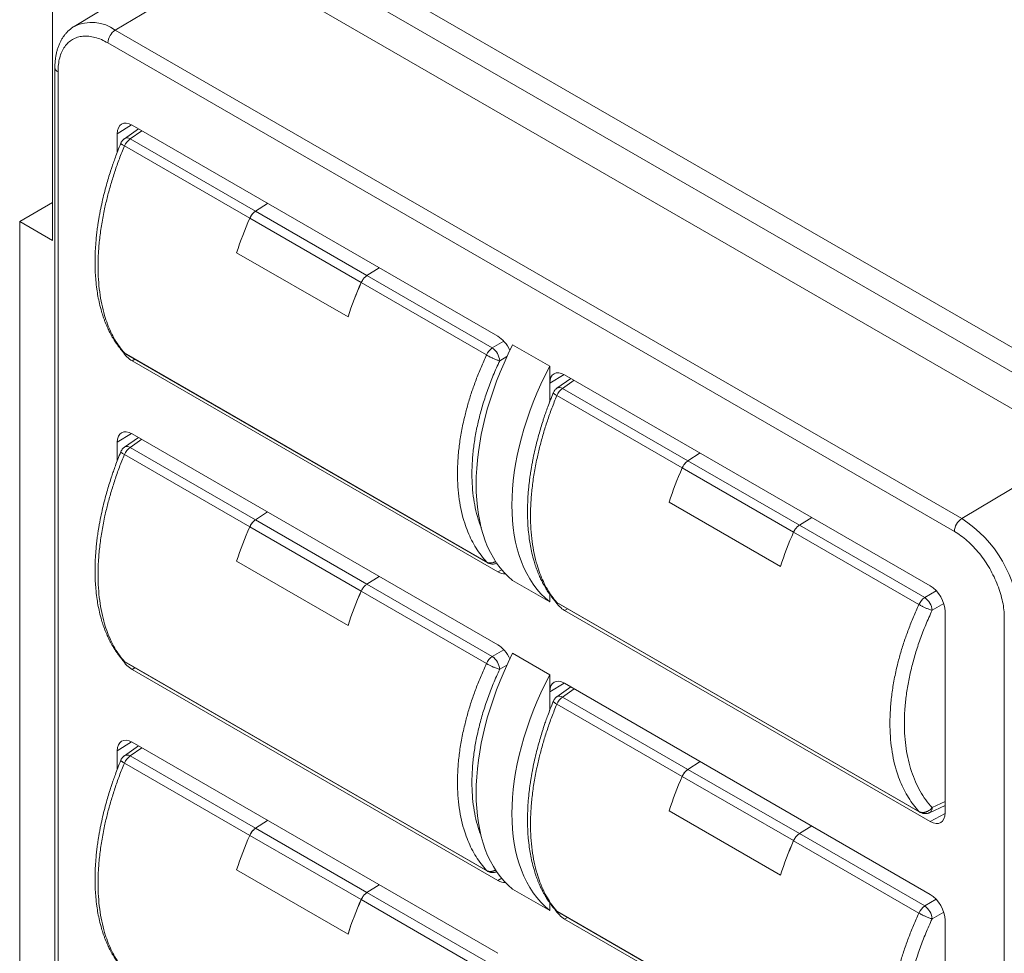
# Model space of a CAD drawing. Units: inches. Extents: x 0 to 22.7, y 0 to 14.7.
# Drawn here: x 18.4 to 19.4, y 10.1 to 11 of the extents above; entities that cross this region are included whole.
import ezdxf

# ---------------------------------------------------------------- set-up
doc = ezdxf.new("R2010")
doc.units = ezdxf.units.IN
doc.header["$MEASUREMENT"] = 0
doc.layers.add('PART', color=7, linetype='Continuous')

msp = doc.modelspace()

# ---------------------------------------------------------------- linework, layer by layer
at = {"layer": 'PART', "color": 7, "linetype": 'Continuous', "lineweight": 15}
for p, q in [((18.44918, 11.25667), (18.44918, 10.80758)), ((19.44726, 10.6568), (18.64116, 11.12216)), ((18.62136, 11.11033), (19.42746, 10.64498)), ((18.58087, 11.07889), (18.46972, 11.01152)), ((18.5088, 11.00797), (18.62136, 11.07522)), ((19.42746, 10.60986), (18.62136, 11.07522)), ((18.4698, 11.01156), (18.46972, 11.01152)), ((19.3149, 10.54262), (18.5088, 11.00797)), ((19.30796, 10.53044), (18.50186, 10.9958)), ((18.45139, 10.97243), (18.45139, 8.96374)), ((18.45432, 10.96835), (18.45432, 8.95966)), ((18.52483, 10.91743), (18.87309, 10.71639)), ((18.51069, 10.89147), (18.51069, 10.90927)), ((18.53092, 10.91392), (18.51763, 10.90454)), ((18.63696, 10.82868), (18.51755, 10.89761)), ((18.6424, 10.8354), (18.52302, 10.90431)), ((18.41783, 10.82567), (18.44918, 10.84376)), ((18.65395, 10.8429), (18.6424, 10.83541)), ((18.6424, 10.83541), (18.74853, 10.77415)), ((18.41783, 10.82567), (18.41783, 9.46613)), ((18.44918, 10.80758), (18.41783, 10.82567)), ((18.63696, 10.82869), (18.74303, 10.76746)), ((18.62444, 10.79593), (18.7305, 10.7347)), ((18.74852, 10.77413), (18.76028, 10.78152)), ((18.86789, 10.70522), (18.74852, 10.77413)), ((18.74853, 10.77415), (18.76027, 10.78152)), ((18.86243, 10.69851), (18.74302, 10.76745)), ((18.92258, 10.68782), (18.88723, 10.70823)), ((18.51588, 10.70181), (18.51618, 10.70149)), ((18.51755, 10.7004), (18.86243, 10.50131)), ((18.51839, 10.69972), (18.86327, 10.50063)), ((18.87309, 10.49184), (18.52483, 10.69289)), ((18.92258, 10.68782), (18.92258, 10.67149)), ((18.92258, 10.65391), (18.92258, 10.67149)), ((18.94274, 10.67618), (18.92945, 10.66681)), ((18.93672, 10.67966), (19.28498, 10.47861)), ((19.05422, 10.59766), (18.93484, 10.66657)), ((19.04878, 10.59094), (18.92937, 10.65987)), ((18.51069, 10.59754), (18.51069, 10.61531)), ((18.5309, 10.61998), (18.51763, 10.61062)), ((18.52483, 10.62348), (18.87309, 10.42244)), ((18.6424, 10.54148), (18.52302, 10.61039)), ((19.06577, 10.60516), (19.05422, 10.59767)), ((19.3149, 10.54262), (19.42746, 10.60986)), ((18.63696, 10.53475), (18.51755, 10.60368)), ((19.05422, 10.59767), (19.16035, 10.53641)), ((19.04878, 10.59095), (19.15485, 10.52972)), ((19.03626, 10.55819), (19.14232, 10.49696)), ((18.65392, 10.54896), (18.6424, 10.54149)), ((18.6424, 10.54149), (18.74853, 10.48023)), ((19.16034, 10.5364), (19.1721, 10.54378)), ((19.16035, 10.53641), (19.17209, 10.54378)), ((18.63696, 10.53477), (18.74303, 10.47354)), ((19.27972, 10.46748), (19.16034, 10.5364)), ((19.27425, 10.46078), (19.15484, 10.52971)), ((18.62444, 10.50201), (18.7305, 10.44078)), ((18.74852, 10.48021), (18.76025, 10.48758)), ((18.74853, 10.48023), (18.76024, 10.48758)), ((18.88723, 10.48368), (18.92258, 10.46327)), ((18.86789, 10.4113), (18.74852, 10.48021)), ((18.86243, 10.40459), (18.74302, 10.47352)), ((18.92258, 10.47053), (18.92258, 10.46327)), ((18.92937, 10.46267), (19.27425, 10.26357)), ((18.93021, 10.46198), (19.27509, 10.26289)), ((19.28498, 10.25406), (18.93672, 10.45511)), ((19.29912, 10.45412), (19.29912, 10.26223)), ((19.35549, 8.43942), (19.35549, 10.44811)), ((18.92258, 10.39386), (18.88723, 10.41427)), ((18.51588, 10.40789), (18.51618, 10.40757)), ((18.51755, 10.40648), (18.86243, 10.20739)), ((18.51839, 10.4058), (18.86327, 10.20671)), ((18.87309, 10.19789), (18.52483, 10.39893)), ((18.92258, 10.39386), (18.92258, 10.37754)), ((18.94272, 10.38224), (18.92945, 10.37288)), ((18.93672, 10.3857), (19.28498, 10.18466)), ((18.92258, 10.35999), (18.92258, 10.37754)), ((19.05422, 10.30374), (18.93484, 10.37265)), ((19.04878, 10.29701), (18.92937, 10.36595)), ((18.53087, 10.32604), (18.51763, 10.3167)), ((18.52483, 10.32953), (18.87309, 10.12848)), ((18.51069, 10.30362), (18.51069, 10.32136)), ((18.6424, 10.24755), (18.52302, 10.31647)), ((18.63696, 10.24083), (18.51755, 10.30976)), ((19.06574, 10.31122), (19.05422, 10.30375)), ((19.04878, 10.29703), (19.15485, 10.2358)), ((19.05422, 10.30375), (19.16035, 10.24249)), ((19.28428, 10.26247), (19.29912, 10.26933)), ((19.03626, 10.26427), (19.14232, 10.20304)), ((18.6539, 10.25502), (18.6424, 10.24757)), ((19.16034, 10.24247), (19.17207, 10.24984)), ((19.16035, 10.24249), (19.17206, 10.24984)), ((18.63696, 10.24085), (18.74303, 10.17962)), ((18.6424, 10.24757), (18.74853, 10.1863)), ((19.27972, 10.17356), (19.16034, 10.24247)), ((19.27425, 10.16685), (19.15484, 10.23578)), ((18.62444, 10.20808), (18.7305, 10.14685)), ((18.74852, 10.18629), (18.76023, 10.19364)), ((18.74853, 10.1863), (18.76022, 10.19364)), ((18.86789, 10.11737), (18.74852, 10.18629)), ((18.88723, 10.18973), (18.92258, 10.16932)), ((18.86243, 10.11067), (18.74302, 10.1796)), ((18.92258, 10.17661), (18.92258, 10.16932)), ((18.92937, 10.16874), (19.27425, 9.96965)), ((18.93021, 10.16806), (19.27509, 9.96897)), ((19.28498, 9.96011), (18.93672, 10.16115)), ((19.29912, 10.16017), (19.29912, 9.96828))]:
    msp.add_line(p, q, dxfattribs=at)
at = {"layer": 'PART', "color": 8, "linetype": 'Continuous', "lineweight": 15}
for p, q in [((18.51069, 10.90927), (18.52434, 10.91771)), ((18.53407, 10.9121), (18.52302, 10.90431)), ((18.86789, 10.70522), (18.87891, 10.71158)), ((18.52483, 10.69289), (18.52753, 10.69444)), ((18.88182, 10.69695), (18.87495, 10.69299)), ((18.93623, 10.67993), (18.92258, 10.67149)), ((18.94589, 10.67436), (18.93484, 10.66657)), ((18.51069, 10.61531), (18.52434, 10.62375)), ((18.53405, 10.61816), (18.52302, 10.61039)), ((18.87687, 10.49387), (18.87309, 10.49184)), ((19.27972, 10.46748), (19.29075, 10.47385)), ((18.93672, 10.45511), (18.93942, 10.45666)), ((19.29784, 10.46164), (19.28677, 10.45525)), ((18.86789, 10.4113), (18.87889, 10.41765)), ((18.52483, 10.39893), (18.52756, 10.4005)), ((18.88184, 10.40304), (18.87495, 10.39906)), ((18.93623, 10.38598), (18.92258, 10.37754)), ((18.94587, 10.38042), (18.93484, 10.37265)), ((18.51069, 10.32136), (18.52434, 10.3298)), ((18.53402, 10.32422), (18.52302, 10.31647)), ((19.28677, 10.26726), (19.29912, 10.27297)), ((19.29911, 10.26166), (19.28498, 10.25406)), ((18.87687, 10.19992), (18.87309, 10.19789)), ((19.27972, 10.17356), (19.29074, 10.17992)), ((19.29783, 10.16771), (19.28677, 10.16132)), ((18.93672, 10.16115), (18.93945, 10.16273))]:
    msp.add_line(p, q, dxfattribs=at)
at = {"layer": 'PART', "color": 8, "linetype": 'Continuous', "lineweight": 15, "flags": 128}
for points in [[(18.51755, 10.7004), (18.51805, 10.69995), (18.51839, 10.69972)], [(18.86327, 10.50063), (18.86292, 10.50086), (18.86243, 10.50131)], [(18.92937, 10.46267), (18.92987, 10.46221), (18.93021, 10.46198)], [(18.51755, 10.40648), (18.51805, 10.40603), (18.51839, 10.4058)], [(19.27509, 10.26289), (19.27474, 10.26312), (19.27425, 10.26357)], [(18.86327, 10.20671), (18.86292, 10.20693), (18.86243, 10.20739)], [(18.92937, 10.16874), (18.92987, 10.16829), (18.93021, 10.16806)]]:
    msp.add_lwpolyline(points, dxfattribs=at)
at = {"layer": 'PART', "color": 8, "linetype": 'Continuous', "lineweight": 15}
for centre, radius, start, end in [((18.48632, 10.97734), 0.038, 53.72154, 115.7624), ((18.45619, 10.97278), 0.00481, 184.29691, 247.17312), ((18.52014, 10.9002), 0.00502, 55.03456, 119.96353), ((18.93196, 10.66246), 0.00502, 55.03385, 119.96442), ((18.52014, 10.60627), 0.00502, 55.03456, 119.96353), ((18.93196, 10.36853), 0.00502, 55.03385, 119.96442), ((18.52014, 10.31235), 0.00502, 55.0349, 119.96383), ((19.28162, 10.2669), 0.00517, 300.99892, 3.93872)]:
    msp.add_arc(centre, radius, start, end, dxfattribs=at)
at = {"layer": 'PART', "color": 7, "linetype": 'Continuous', "lineweight": 15}
for centre, radius, start, end in [((18.51725, 10.99508), 0.01541, 123.22899, 177.34825), ((18.53177, 10.89159), 0.01544, 124.52463, 157.07416), ((18.95183, 10.68955), 0.34424, 156.15839, 161.99904), ((18.95183, 10.68955), 0.34424, 156.16132, 161.99905), ((19.05789, 10.62832), 0.34424, 156.15839, 161.99904), ((19.05789, 10.62832), 0.34424, 156.16132, 161.99905), ((18.87664, 10.6925), 0.01544, 124.52463, 157.07416), ((18.85804, 10.69138), 0.01699, 5.44593, 54.55414), ((18.94359, 10.65386), 0.01544, 124.52463, 157.07416), ((18.53177, 10.59767), 0.01544, 124.52425, 157.07454), ((19.36365, 10.45181), 0.34424, 156.15839, 161.99904), ((19.36365, 10.45181), 0.34424, 156.16132, 161.99905), ((19.32335, 10.52973), 0.01541, 123.22899, 177.34825), ((19.25096, 10.44265), 0.11867, 2.6054, 57.39463), ((18.95182, 10.39563), 0.34423, 156.15833, 161.9991), ((18.95182, 10.39563), 0.34423, 156.16126, 161.99911), ((19.46971, 10.39058), 0.34424, 156.15839, 161.99904), ((19.46971, 10.39058), 0.34424, 156.16132, 161.99905), ((19.05789, 10.3344), 0.34423, 156.15833, 161.9991), ((19.05788, 10.3344), 0.34423, 156.16126, 161.99911), ((19.28846, 10.45476), 0.01544, 124.52463, 157.07416), ((19.26986, 10.45364), 0.01699, 5.44607, 54.55405), ((18.87664, 10.39858), 0.01544, 124.52425, 157.07454), ((18.85804, 10.39745), 0.01699, 5.44593, 54.55414), ((18.94359, 10.35993), 0.01544, 124.52425, 157.07454), ((18.53177, 10.30375), 0.01544, 124.52458, 157.07446), ((19.36364, 10.15789), 0.34423, 156.15833, 161.9991), ((19.36364, 10.15789), 0.34423, 156.16126, 161.99911), ((18.95182, 10.1017), 0.34423, 156.15836, 161.9991), ((18.95182, 10.10171), 0.34423, 156.16124, 161.99913), ((19.46971, 10.09666), 0.34423, 156.15833, 161.9991), ((19.4697, 10.09666), 0.34423, 156.16126, 161.99911), ((19.05789, 10.04047), 0.34423, 156.15836, 161.9991), ((19.05788, 10.04048), 0.34423, 156.16124, 161.99913), ((19.28846, 10.16084), 0.01544, 124.52425, 157.07454), ((19.26986, 10.15971), 0.01699, 5.44607, 54.55405)]:
    msp.add_arc(centre, radius, start, end, dxfattribs=at)
for centre, major_axis, ratio, start_param, end_param in [((18.52484, 10.9011), (-0.01, 0.01733), 0.577206, 5.498021, 7.068512), ((19.00121, 10.66409), (0.10426, 0.18697), 0.567218, 1.650144, 3.045228), ((18.87308, 10.70006), (-0.01, 0.01732), 0.577557, 4.545715, 5.497716), ((18.52484, 10.70922), (-0.01, 0.01732), 0.577557, 1.64181, 2.356124), ((19.04062, 10.64135), (0.10987, 0.18373), 0.587369, 1.667608, 3.062692), ((18.93673, 10.66332), (-0.01, 0.01733), 0.577206, 5.498021, 7.068512), ((18.52484, 10.60714), (-0.01, 0.01733), 0.577206, 5.498021, 7.068512), ((18.87308, 10.50818), (-0.01, 0.01733), 0.577206, 2.356428, 2.897064), ((19.28497, 10.46228), (-0.01, 0.01732), 0.577557, 3.927224, 5.497716), ((18.93673, 10.47144), (-0.01, 0.01732), 0.577557, 1.647693, 2.356124), ((18.87308, 10.40611), (-0.01, 0.01732), 0.577557, 4.545715, 5.497716), ((18.52484, 10.41526), (-0.01, 0.01732), 0.577557, 1.641166, 2.356124), ((19.00121, 10.37014), (0.10426, 0.18697), 0.567218, 1.650144, 3.045228), ((19.04062, 10.34739), (0.10987, 0.18373), 0.587369, 1.667608, 3.062692), ((18.93673, 10.36937), (-0.01, 0.01733), 0.577206, 5.498021, 7.068512), ((18.52484, 10.31319), (-0.01, 0.01733), 0.577206, 5.498021, 7.068512), ((19.28497, 10.2704), (-0.01, 0.01733), 0.577206, 2.356428, 3.92692), ((18.87308, 10.21422), (-0.01, 0.01733), 0.577206, 2.356428, 2.897064), ((19.28497, 10.16833), (-0.01, 0.01732), 0.577557, 3.927224, 5.497716), ((18.93673, 10.17748), (-0.01, 0.01732), 0.577557, 1.639284, 2.356124)]:
    msp.add_ellipse(centre, major_axis=major_axis, ratio=ratio, start_param=start_param, end_param=end_param, dxfattribs=at)
for points, knots in [([(18.46983, 11.01156), (18.4697, 11.01149), (18.4687, 11.01094), (18.46695, 11.00967), (18.46458, 11.00773), (18.46237, 11.00551), (18.46031, 11.00303), (18.45849, 11.00039), (18.4569, 10.99762), (18.45555, 10.99477), (18.45437, 10.99174), (18.45339, 10.98856), (18.4526, 10.98524), (18.452, 10.98179), (18.4516, 10.97823), (18.4514, 10.9751), (18.45141, 10.97313), (18.45142, 10.97242)], [0, 0, 0, 0, 0.009808, 0.080648, 0.152489, 0.225631, 0.300374, 0.376984, 0.447253, 0.51842, 0.590411, 0.663104, 0.736345, 0.809965, 0.883814, 0.957752, 1, 1, 1, 1]), ([(18.50186, 10.9958), (18.49977, 10.99691), (18.49562, 10.99912), (18.4895, 11.0012), (18.48361, 11.00229), (18.47802, 11.00235), (18.47284, 11.00134), (18.46815, 10.99929), (18.46403, 10.99626), (18.46056, 10.99227), (18.45782, 10.9874), (18.45582, 10.98175), (18.45456, 10.97542), (18.4544, 10.97072), (18.45432, 10.96835)], [0, 0, 0, 0, 0.083911, 0.166748, 0.24993, 0.333395, 0.416266, 0.499997, 0.583553, 0.666424, 0.750064, 0.833159, 0.915995, 1, 1, 1, 1]), ([(18.51414, 10.90018), (18.51318, 10.8978), (18.51137, 10.89335), (18.50903, 10.8871), (18.50712, 10.88178), (18.50561, 10.87737), (18.50404, 10.87257), (18.50231, 10.86702), (18.50025, 10.85995), (18.49824, 10.85238), (18.4963, 10.84424), (18.49486, 10.8374), (18.49381, 10.83187), (18.49313, 10.82795), (18.49258, 10.82448), (18.49213, 10.82149), (18.49173, 10.81857), (18.49132, 10.81531), (18.4909, 10.81159), (18.49038, 10.80623), (18.48991, 10.7996), (18.48961, 10.79186), (18.48958, 10.78427), (18.48981, 10.77689), (18.49035, 10.76914), (18.49119, 10.76171), (18.49236, 10.7543), (18.49383, 10.74716), (18.49531, 10.74151), (18.49659, 10.73732), (18.49747, 10.73464), (18.49846, 10.73183), (18.49954, 10.72904), (18.50061, 10.72645), (18.50162, 10.72418), (18.50264, 10.72201), (18.50374, 10.7198), (18.50501, 10.71742), (18.50636, 10.71504), (18.50773, 10.71277), (18.509, 10.71081), (18.51029, 10.70891), (18.51177, 10.70685), (18.51366, 10.70438), (18.51511, 10.70268), (18.51589, 10.70176)], [0, 0, 0, 0, 0.030754, 0.057524, 0.08031, 0.099113, 0.114076, 0.141835, 0.170395, 0.204887, 0.239438, 0.27577, 0.294043, 0.312035, 0.327394, 0.339992, 0.351863, 0.366394, 0.383639, 0.402061, 0.439197, 0.474804, 0.51041, 0.547386, 0.582287, 0.625758, 0.661095, 0.699323, 0.74198, 0.756739, 0.772327, 0.789355, 0.807315, 0.823652, 0.838012, 0.850862, 0.865961, 0.881787, 0.899244, 0.91545, 0.930119, 0.942214, 0.957864, 0.977125, 1, 1, 1, 1]), ([(18.51755, 10.89761), (18.51593, 10.89357), (18.51269, 10.88551), (18.50843, 10.8734), (18.50464, 10.86138), (18.50137, 10.84948), (18.49838, 10.83679), (18.49583, 10.82339), (18.49389, 10.80943), (18.49274, 10.79593), (18.49236, 10.78293), (18.49274, 10.77042), (18.49389, 10.7584), (18.49583, 10.74691), (18.49838, 10.73677), (18.50137, 10.72789), (18.50464, 10.72016), (18.50843, 10.71297), (18.51269, 10.7063), (18.51593, 10.70237), (18.51755, 10.7004)], [0, 0, 0, 0, 0.051485, 0.10264, 0.153464, 0.203959, 0.254124, 0.316362, 0.378087, 0.439299, 0.5, 0.560694, 0.621902, 0.683625, 0.745862, 0.796028, 0.846524, 0.897351, 0.94851, 1, 1, 1, 1]), ([(18.51765, 10.90453), (18.51755, 10.90447), (18.51697, 10.90411), (18.51606, 10.90323), (18.51503, 10.90192), (18.51441, 10.90088), (18.5142, 10.90028), (18.51417, 10.90018)], [0, 0, 0, 0, 0.063, 0.361242, 0.665987, 0.943257, 1, 1, 1, 1]), ([(18.63696, 10.82869), (18.63748, 10.82969), (18.6385, 10.8317), (18.64049, 10.83401), (18.64184, 10.835), (18.6424, 10.83541)], [0, 0, 0, 0, 0.366866, 0.733731, 1, 1, 1, 1]), ([(18.6424, 10.8354), (18.64161, 10.8348), (18.64005, 10.8336), (18.63817, 10.83113), (18.63731, 10.8294), (18.63696, 10.82868)], [0, 0, 0, 0, 0.366851, 0.733697, 1, 1, 1, 1]), ([(18.74852, 10.77413), (18.74773, 10.77354), (18.74614, 10.77236), (18.74424, 10.7699), (18.74338, 10.76817), (18.74302, 10.76745)], [0, 0, 0, 0, 0.366852, 0.733697, 1, 1, 1, 1]), ([(18.74853, 10.77415), (18.74773, 10.77356), (18.74614, 10.77238), (18.74424, 10.76992), (18.74339, 10.76819), (18.74303, 10.76746)], [0, 0, 0, 0, 0.366883, 0.733769, 1, 1, 1, 1]), ([(18.51638, 10.70127), (18.51647, 10.70118), (18.5169, 10.70072), (18.51758, 10.70019), (18.51822, 10.69985), (18.51841, 10.69974)], [0, 0, 0, 0, 0.145745, 0.744173, 1, 1, 1, 1]), ([(18.86243, 10.50131), (18.86063, 10.50338), (18.85705, 10.5075), (18.85235, 10.51443), (18.84816, 10.52185), (18.84455, 10.52978), (18.84125, 10.53884), (18.83843, 10.54913), (18.83628, 10.56074), (18.83501, 10.57284), (18.83458, 10.58537), (18.83501, 10.59835), (18.83628, 10.61177), (18.83843, 10.62562), (18.84125, 10.63886), (18.84455, 10.65137), (18.84816, 10.66307), (18.85235, 10.67486), (18.85705, 10.68671), (18.86063, 10.69457), (18.86243, 10.69851)], [0, 0, 0, 0, 0.051489, 0.1026465, 0.153473, 0.2039688, 0.2541341, 0.3163717, 0.3780947, 0.4393039, 0.5, 0.560699, 0.6219102, 0.6836345, 0.7458725, 0.7960376, 0.8465326, 0.8973577, 0.9485134, 1, 1, 1, 1]), ([(18.85747, 10.53377), (18.85671, 10.53568), (18.85465, 10.54083), (18.85218, 10.55001), (18.85003, 10.56114), (18.84877, 10.57289), (18.84835, 10.58517), (18.84877, 10.59788), (18.85004, 10.61095), (18.85216, 10.62431), (18.85512, 10.63792), (18.85888, 10.65166), (18.86344, 10.66546), (18.86873, 10.67927), (18.87287, 10.6884), (18.87495, 10.69299)], [0, 0, 0, 0, 0.046844, 0.126544, 0.205764, 0.284952, 0.36456, 0.444253, 0.52347, 0.602661, 0.682277, 0.761789, 0.840949, 0.920204, 1, 1, 1, 1]), ([(18.87496, 10.69299), (18.87446, 10.69312), (18.87351, 10.69337), (18.87187, 10.69394), (18.87032, 10.69454), (18.86891, 10.69512), (18.86765, 10.6957), (18.86647, 10.69627), (18.86517, 10.69694), (18.86377, 10.69769), (18.86287, 10.69824), (18.86243, 10.69851)], [0, 0, 0, 0, 0.149205, 0.282182, 0.398906, 0.499864, 0.587751, 0.673202, 0.756644, 0.879054, 1, 1, 1, 1]), ([(18.92597, 10.66244), (18.925, 10.66006), (18.92319, 10.65561), (18.92085, 10.64936), (18.91894, 10.64404), (18.91743, 10.63963), (18.91586, 10.63484), (18.91413, 10.62928), (18.91207, 10.62221), (18.91006, 10.61464), (18.90812, 10.6065), (18.90668, 10.59966), (18.90563, 10.59413), (18.90495, 10.59021), (18.9044, 10.58674), (18.90395, 10.58375), (18.90355, 10.58083), (18.90314, 10.57757), (18.90272, 10.57385), (18.9022, 10.56849), (18.90173, 10.56186), (18.90143, 10.55412), (18.9014, 10.54653), (18.90163, 10.53915), (18.90217, 10.5314), (18.90301, 10.52397), (18.90418, 10.51656), (18.90565, 10.50942), (18.90713, 10.50377), (18.90841, 10.49958), (18.90929, 10.4969), (18.91028, 10.49409), (18.91136, 10.4913), (18.91243, 10.48871), (18.91344, 10.48644), (18.91446, 10.48427), (18.91556, 10.48206), (18.91683, 10.47968), (18.91818, 10.4773), (18.91955, 10.47504), (18.92082, 10.47307), (18.92211, 10.47117), (18.92359, 10.46911), (18.92548, 10.46665), (18.92693, 10.46495), (18.92771, 10.46402)], [0, 0, 0, 0, 0.030754, 0.057524, 0.08031, 0.099113, 0.114076, 0.141835, 0.170395, 0.204887, 0.239438, 0.27577, 0.294043, 0.312035, 0.327394, 0.339992, 0.351863, 0.366394, 0.383639, 0.402061, 0.439197, 0.474804, 0.51041, 0.547386, 0.582287, 0.625758, 0.661095, 0.699323, 0.74198, 0.756739, 0.772327, 0.789355, 0.807315, 0.823652, 0.838012, 0.850862, 0.865961, 0.881787, 0.899244, 0.91545, 0.930119, 0.942214, 0.957864, 0.977125, 1, 1, 1, 1]), ([(18.92947, 10.66679), (18.92937, 10.66673), (18.92879, 10.66637), (18.92788, 10.66549), (18.92685, 10.66419), (18.92623, 10.66314), (18.92602, 10.66254), (18.92599, 10.66244)], [0, 0, 0, 0, 0.063, 0.361243, 0.665987, 0.943257, 1, 1, 1, 1]), ([(18.92937, 10.65987), (18.92775, 10.65583), (18.92451, 10.64777), (18.92025, 10.63566), (18.91646, 10.62364), (18.91319, 10.61175), (18.9102, 10.59905), (18.90765, 10.58566), (18.90571, 10.57169), (18.90456, 10.55819), (18.90418, 10.54519), (18.90456, 10.53268), (18.90571, 10.52066), (18.90765, 10.50917), (18.9102, 10.49903), (18.91319, 10.49015), (18.91646, 10.48243), (18.92025, 10.47524), (18.92451, 10.46856), (18.92775, 10.46463), (18.92937, 10.46267)], [0, 0, 0, 0, 0.051485, 0.10264, 0.153464, 0.203959, 0.254124, 0.316362, 0.378087, 0.439299, 0.5, 0.560694, 0.621902, 0.683625, 0.745862, 0.796028, 0.846524, 0.897351, 0.94851, 1, 1, 1, 1]), ([(18.51414, 10.60626), (18.51318, 10.60388), (18.51137, 10.59942), (18.50903, 10.59318), (18.50712, 10.58785), (18.50561, 10.58345), (18.50404, 10.57865), (18.50231, 10.5731), (18.50025, 10.56603), (18.49824, 10.55846), (18.4963, 10.55032), (18.49486, 10.54348), (18.49381, 10.53794), (18.49313, 10.53403), (18.49258, 10.53056), (18.49213, 10.52757), (18.49173, 10.52464), (18.49132, 10.52139), (18.4909, 10.51767), (18.49038, 10.51231), (18.48991, 10.50568), (18.48961, 10.49793), (18.48958, 10.49034), (18.48981, 10.48296), (18.49035, 10.47522), (18.49119, 10.46779), (18.49236, 10.46038), (18.49383, 10.45324), (18.49531, 10.44758), (18.49659, 10.44339), (18.49747, 10.44072), (18.49846, 10.43791), (18.49954, 10.43512), (18.50061, 10.43253), (18.50162, 10.43026), (18.50264, 10.42808), (18.50374, 10.42588), (18.50501, 10.42349), (18.50636, 10.42112), (18.50773, 10.41885), (18.509, 10.41689), (18.51029, 10.41499), (18.51177, 10.41292), (18.51366, 10.41046), (18.51511, 10.40876), (18.51589, 10.40784)], [0, 0, 0, 0, 0.030754, 0.057524, 0.08031, 0.099113, 0.114076, 0.141835, 0.170395, 0.204887, 0.239438, 0.27577, 0.294043, 0.312035, 0.327394, 0.339992, 0.351863, 0.366393, 0.383638, 0.402061, 0.439197, 0.474804, 0.51041, 0.547386, 0.582286, 0.625758, 0.661095, 0.699323, 0.74198, 0.756739, 0.772327, 0.789355, 0.807315, 0.823652, 0.838012, 0.850862, 0.865961, 0.881787, 0.899244, 0.91545, 0.930119, 0.942214, 0.957864, 0.977125, 1, 1, 1, 1]), ([(18.51765, 10.61061), (18.51755, 10.61055), (18.51697, 10.61019), (18.51606, 10.6093), (18.51503, 10.608), (18.51441, 10.60696), (18.5142, 10.60636), (18.51417, 10.60626)], [0, 0, 0, 0, 0.063, 0.361242, 0.665987, 0.943257, 1, 1, 1, 1]), ([(18.51755, 10.60368), (18.51593, 10.59964), (18.51269, 10.59159), (18.50843, 10.57948), (18.50464, 10.56746), (18.50137, 10.55556), (18.49838, 10.54287), (18.49583, 10.52947), (18.49389, 10.51551), (18.49274, 10.50201), (18.49236, 10.48901), (18.49274, 10.4765), (18.49389, 10.46448), (18.49583, 10.45299), (18.49838, 10.44285), (18.50137, 10.43397), (18.50464, 10.42624), (18.50843, 10.41905), (18.51269, 10.41237), (18.51593, 10.40845), (18.51755, 10.40648)], [0, 0, 0, 0, 0.0514853, 0.1026398, 0.153464, 0.2039587, 0.2541236, 0.3163617, 0.3780869, 0.4392993, 0.5, 0.5606944, 0.6219024, 0.6836245, 0.7458618, 0.7960275, 0.8465238, 0.8973509, 0.9485096, 1, 1, 1, 1]), ([(19.04878, 10.59095), (19.0493, 10.59195), (19.05032, 10.59396), (19.05231, 10.59627), (19.05366, 10.59726), (19.05422, 10.59767)], [0, 0, 0, 0, 0.3668663, 0.7337308, 1, 1, 1, 1]), ([(19.05422, 10.59766), (19.05343, 10.59706), (19.05187, 10.59587), (19.04999, 10.59339), (19.04913, 10.59166), (19.04878, 10.59094)], [0, 0, 0, 0, 0.366851, 0.733697, 1, 1, 1, 1]), ([(18.63696, 10.53477), (18.63748, 10.53577), (18.6385, 10.53777), (18.64049, 10.54008), (18.64184, 10.54107), (18.6424, 10.54149)], [0, 0, 0, 0, 0.366866, 0.733731, 1, 1, 1, 1]), ([(18.6424, 10.54148), (18.64161, 10.54088), (18.64005, 10.53968), (18.63817, 10.53721), (18.63731, 10.53548), (18.63696, 10.53475)], [0, 0, 0, 0, 0.366849, 0.733698, 1, 1, 1, 1]), ([(19.16034, 10.5364), (19.15955, 10.5358), (19.15796, 10.53462), (19.15606, 10.53216), (19.1552, 10.53043), (19.15484, 10.52971)], [0, 0, 0, 0, 0.366852, 0.733697, 1, 1, 1, 1]), ([(19.16035, 10.53641), (19.15955, 10.53582), (19.15796, 10.53464), (19.15606, 10.53218), (19.15521, 10.53045), (19.15485, 10.52972)], [0, 0, 0, 0, 0.366883, 0.733769, 1, 1, 1, 1]), ([(19.35549, 10.44811), (19.35541, 10.45057), (19.35525, 10.45546), (19.35399, 10.46325), (19.35199, 10.4712), (19.34925, 10.47923), (19.34579, 10.48722), (19.34166, 10.49501), (19.33698, 10.50248), (19.3318, 10.50947), (19.32621, 10.51587), (19.32032, 10.52158), (19.3142, 10.52656), (19.31005, 10.52914), (19.30796, 10.53044)], [0, 0, 0, 0, 0.083911, 0.166749, 0.24993, 0.333395, 0.416265, 0.499997, 0.583553, 0.666424, 0.750065, 0.833158, 0.915995, 1, 1, 1, 1]), ([(18.86328, 10.50064), (18.86353, 10.5005), (18.86419, 10.50012), (18.86537, 10.49969), (18.8668, 10.49936), (18.86832, 10.49925), (18.86988, 10.49938), (18.87128, 10.4997), (18.8721, 10.50008), (18.87245, 10.50024)], [0, 0, 0, 0, 0.091812, 0.239029, 0.39272, 0.551683, 0.714995, 0.881992, 1, 1, 1, 1]), ([(18.74852, 10.48021), (18.74773, 10.47962), (18.74614, 10.47844), (18.74424, 10.47598), (18.74338, 10.47425), (18.74302, 10.47352)], [0, 0, 0, 0, 0.366849, 0.733698, 1, 1, 1, 1]), ([(18.74853, 10.48023), (18.74773, 10.47964), (18.74614, 10.47845), (18.74424, 10.47599), (18.74339, 10.47427), (18.74303, 10.47354)], [0, 0, 0, 0, 0.366883, 0.733763, 1, 1, 1, 1]), ([(18.9277, 10.46407), (18.92795, 10.4638), (18.92853, 10.46314), (18.9294, 10.46245), (18.93004, 10.46211), (18.93023, 10.46201)], [0, 0, 0, 0, 0.3369504, 0.8014354, 1, 1, 1, 1]), ([(19.27425, 10.26357), (19.27245, 10.26564), (19.26887, 10.26976), (19.26417, 10.27669), (19.25998, 10.28411), (19.25637, 10.29204), (19.25307, 10.3011), (19.25025, 10.3114), (19.2481, 10.323), (19.24683, 10.3351), (19.2464, 10.34763), (19.24683, 10.36061), (19.2481, 10.37403), (19.25025, 10.38788), (19.25307, 10.40112), (19.25637, 10.41363), (19.25998, 10.42533), (19.26417, 10.43712), (19.26887, 10.44897), (19.27245, 10.45683), (19.27425, 10.46078)], [0, 0, 0, 0, 0.051489, 0.102647, 0.153473, 0.203969, 0.254134, 0.316372, 0.378095, 0.439304, 0.5, 0.560699, 0.62191, 0.683634, 0.745873, 0.796038, 0.846533, 0.897358, 0.948513, 1, 1, 1, 1]), ([(19.28677, 10.26726), (19.28469, 10.26968), (19.28054, 10.27451), (19.27526, 10.28282), (19.2707, 10.29188), (19.26694, 10.30172), (19.26398, 10.31225), (19.26186, 10.32341), (19.26059, 10.33515), (19.26017, 10.34743), (19.26059, 10.36014), (19.26186, 10.37321), (19.26398, 10.38657), (19.26694, 10.40018), (19.2707, 10.41392), (19.27526, 10.42772), (19.28055, 10.44153), (19.28469, 10.45066), (19.28677, 10.45525)], [0, 0, 0, 0, 0.062824, 0.125197, 0.187473, 0.250003, 0.312716, 0.375051, 0.437361, 0.500001, 0.562707, 0.625039, 0.687352, 0.749998, 0.812562, 0.87485, 0.937212, 1, 1, 1, 1]), ([(19.28678, 10.45525), (19.28628, 10.45538), (19.28533, 10.45563), (19.28369, 10.4562), (19.28214, 10.4568), (19.28073, 10.45738), (19.27947, 10.45796), (19.27829, 10.45853), (19.27699, 10.4592), (19.27559, 10.45996), (19.27469, 10.4605), (19.27425, 10.46078)], [0, 0, 0, 0, 0.149205, 0.282182, 0.398906, 0.499864, 0.587752, 0.673201, 0.756643, 0.879055, 1, 1, 1, 1]), ([(18.51638, 10.40735), (18.51647, 10.40726), (18.5169, 10.4068), (18.51758, 10.40627), (18.51822, 10.40593), (18.51841, 10.40582)], [0, 0, 0, 0, 0.1457532, 0.7441731, 1, 1, 1, 1]), ([(18.86243, 10.20739), (18.86063, 10.20946), (18.85705, 10.21358), (18.85235, 10.22051), (18.84816, 10.22793), (18.84455, 10.23585), (18.84125, 10.24491), (18.83843, 10.25521), (18.83628, 10.26682), (18.83501, 10.27891), (18.83458, 10.29145), (18.83501, 10.30442), (18.83628, 10.31785), (18.83843, 10.33169), (18.84125, 10.34494), (18.84455, 10.35745), (18.84816, 10.36915), (18.85235, 10.38094), (18.85705, 10.39279), (18.86063, 10.40065), (18.86243, 10.40459)], [0, 0, 0, 0, 0.051489, 0.1026465, 0.153473, 0.2039688, 0.2541341, 0.3163717, 0.3780947, 0.4393039, 0.5, 0.560699, 0.6219102, 0.6836345, 0.7458725, 0.7960376, 0.8465326, 0.8973577, 0.9485134, 1, 1, 1, 1]), ([(18.85745, 10.2399), (18.85669, 10.24179), (18.85464, 10.24693), (18.85218, 10.25608), (18.85003, 10.26722), (18.84877, 10.27897), (18.84835, 10.29124), (18.84877, 10.30396), (18.85004, 10.31703), (18.85216, 10.33039), (18.85512, 10.34399), (18.85888, 10.35774), (18.86344, 10.37153), (18.86873, 10.38534), (18.87287, 10.39448), (18.87495, 10.39906)], [0, 0, 0, 0, 0.046387, 0.126126, 0.205383, 0.28461, 0.364256, 0.443987, 0.523241, 0.602471, 0.682125, 0.761675, 0.840872, 0.920165, 1, 1, 1, 1]), ([(18.87496, 10.39907), (18.87446, 10.3992), (18.87351, 10.39945), (18.87187, 10.40002), (18.87032, 10.40061), (18.86891, 10.4012), (18.86765, 10.40178), (18.86647, 10.40235), (18.86517, 10.40301), (18.86377, 10.40377), (18.86287, 10.40432), (18.86243, 10.40459)], [0, 0, 0, 0, 0.1492052, 0.2821847, 0.3989079, 0.4998644, 0.5877512, 0.6732022, 0.7566441, 0.8790546, 1, 1, 1, 1]), ([(18.92947, 10.37287), (18.92937, 10.37281), (18.92879, 10.37245), (18.92788, 10.37157), (18.92685, 10.37026), (18.92623, 10.36922), (18.92602, 10.36862), (18.92599, 10.36852)], [0, 0, 0, 0, 0.063, 0.361243, 0.665987, 0.943257, 1, 1, 1, 1]), ([(18.92597, 10.36852), (18.925, 10.36614), (18.92319, 10.36168), (18.92085, 10.35544), (18.91894, 10.35012), (18.91743, 10.34571), (18.91586, 10.34091), (18.91413, 10.33536), (18.91207, 10.32829), (18.91006, 10.32072), (18.90812, 10.31258), (18.90668, 10.30574), (18.90563, 10.30021), (18.90495, 10.29629), (18.9044, 10.29282), (18.90395, 10.28983), (18.90355, 10.28691), (18.90314, 10.28365), (18.90272, 10.27993), (18.9022, 10.27457), (18.90173, 10.26794), (18.90143, 10.2602), (18.9014, 10.25261), (18.90163, 10.24523), (18.90217, 10.23748), (18.90301, 10.23005), (18.90418, 10.22264), (18.90565, 10.2155), (18.90713, 10.20985), (18.90841, 10.20565), (18.90929, 10.20298), (18.91028, 10.20017), (18.91136, 10.19738), (18.91243, 10.19479), (18.91344, 10.19252), (18.91446, 10.19035), (18.91556, 10.18814), (18.91683, 10.18575), (18.91818, 10.18338), (18.91955, 10.18111), (18.92082, 10.17915), (18.92211, 10.17725), (18.92359, 10.17519), (18.92548, 10.17272), (18.92693, 10.17102), (18.92771, 10.1701)], [0, 0, 0, 0, 0.030754, 0.057524, 0.08031, 0.099113, 0.114076, 0.141835, 0.170395, 0.204887, 0.239438, 0.27577, 0.294043, 0.312035, 0.327394, 0.339992, 0.351863, 0.366393, 0.383638, 0.402061, 0.439197, 0.474804, 0.51041, 0.547386, 0.582286, 0.625758, 0.661095, 0.699323, 0.74198, 0.756739, 0.772327, 0.789355, 0.807315, 0.823652, 0.838012, 0.850862, 0.865961, 0.881787, 0.899244, 0.91545, 0.930119, 0.942214, 0.957864, 0.977125, 1, 1, 1, 1]), ([(18.92937, 10.36595), (18.92775, 10.3619), (18.92451, 10.35385), (18.92025, 10.34174), (18.91646, 10.32972), (18.91319, 10.31782), (18.9102, 10.30513), (18.90765, 10.29173), (18.90571, 10.27777), (18.90456, 10.26427), (18.90418, 10.25127), (18.90456, 10.23876), (18.90571, 10.22674), (18.90765, 10.21525), (18.9102, 10.20511), (18.91319, 10.19623), (18.91646, 10.1885), (18.92025, 10.18131), (18.92451, 10.17463), (18.92775, 10.17071), (18.92937, 10.16874)], [0, 0, 0, 0, 0.051485, 0.10264, 0.153464, 0.203959, 0.254124, 0.316362, 0.378087, 0.439299, 0.5, 0.560694, 0.621902, 0.683625, 0.745862, 0.796028, 0.846524, 0.897351, 0.94851, 1, 1, 1, 1]), ([(18.51765, 10.31669), (18.51755, 10.31663), (18.51697, 10.31627), (18.51606, 10.31538), (18.51503, 10.31408), (18.51441, 10.31303), (18.5142, 10.31244), (18.51417, 10.31234)], [0, 0, 0, 0, 0.062997, 0.361241, 0.665986, 0.943257, 1, 1, 1, 1]), ([(18.51414, 10.31234), (18.51318, 10.30996), (18.51137, 10.3055), (18.50903, 10.29925), (18.50712, 10.29393), (18.50561, 10.28952), (18.50404, 10.28473), (18.50231, 10.27917), (18.50025, 10.27211), (18.49824, 10.26453), (18.4963, 10.2564), (18.49486, 10.24956), (18.49381, 10.24402), (18.49313, 10.24011), (18.49258, 10.23664), (18.49213, 10.23364), (18.49173, 10.23072), (18.49132, 10.22747), (18.4909, 10.22375), (18.49038, 10.21839), (18.48991, 10.21176), (18.48961, 10.20401), (18.48958, 10.19642), (18.48981, 10.18904), (18.49035, 10.18129), (18.49119, 10.17387), (18.49236, 10.16646), (18.49383, 10.15931), (18.49531, 10.15366), (18.49659, 10.14947), (18.49747, 10.14679), (18.49846, 10.14399), (18.49954, 10.1412), (18.50061, 10.13861), (18.50162, 10.13633), (18.50264, 10.13416), (18.50374, 10.13196), (18.50501, 10.12957), (18.50636, 10.12719), (18.50773, 10.12493), (18.509, 10.12297), (18.51029, 10.12106), (18.51177, 10.119), (18.51366, 10.11654), (18.51511, 10.11484), (18.51589, 10.11392)], [0, 0, 0, 0, 0.0307538, 0.0575236, 0.0803099, 0.0991125, 0.1140756, 0.1418348, 0.1703952, 0.2048867, 0.2394379, 0.2757702, 0.2940432, 0.312035, 0.3273939, 0.3399917, 0.3518625, 0.3663934, 0.3836383, 0.4020611, 0.4391968, 0.4748045, 0.5104096, 0.5473862, 0.5822865, 0.6257578, 0.6610945, 0.699323, 0.7419798, 0.7567386, 0.7723274, 0.7893551, 0.8073146, 0.8236516, 0.8380116, 0.8508615, 0.8659609, 0.8817869, 0.899244, 0.9154504, 0.9301186, 0.9422138, 0.9578644, 0.9771248, 1, 1, 1, 1]), ([(18.51755, 10.30976), (18.51593, 10.30572), (18.51269, 10.29766), (18.50843, 10.28556), (18.50464, 10.27354), (18.50137, 10.26164), (18.49838, 10.24895), (18.49583, 10.23555), (18.49389, 10.22158), (18.49274, 10.20809), (18.49236, 10.19509), (18.49274, 10.18258), (18.49389, 10.17056), (18.49583, 10.15907), (18.49838, 10.14892), (18.50137, 10.14004), (18.50464, 10.13232), (18.50843, 10.12513), (18.51269, 10.11845), (18.51593, 10.11453), (18.51755, 10.11256)], [0, 0, 0, 0, 0.051485, 0.10264, 0.153464, 0.203959, 0.254124, 0.316362, 0.378087, 0.439299, 0.5, 0.560694, 0.621902, 0.683625, 0.745862, 0.796028, 0.846524, 0.897351, 0.94851, 1, 1, 1, 1]), ([(19.04878, 10.29703), (19.0493, 10.29803), (19.05032, 10.30003), (19.05231, 10.30235), (19.05366, 10.30334), (19.05422, 10.30375)], [0, 0, 0, 0, 0.3668663, 0.7337308, 1, 1, 1, 1]), ([(19.05422, 10.30374), (19.05343, 10.30314), (19.05187, 10.30194), (19.04999, 10.29947), (19.04913, 10.29774), (19.04878, 10.29701)], [0, 0, 0, 0, 0.366849, 0.733698, 1, 1, 1, 1]), ([(19.27425, 10.26357), (19.27465, 10.26337), (19.27557, 10.26292), (19.27695, 10.26267), (19.27817, 10.26264), (19.279, 10.2627), (19.27972, 10.26281), (19.28023, 10.26293), (19.28055, 10.26302), (19.28082, 10.2631), (19.28122, 10.26323), (19.28175, 10.26343), (19.28226, 10.26365), (19.2832, 10.26411), (19.28442, 10.26488), (19.28576, 10.26605), (19.28646, 10.26688), (19.28678, 10.26726)], [0, 0, 0, 0, 0.110412, 0.249598, 0.322302, 0.382667, 0.430599, 0.479197, 0.493066, 0.500007, 0.539914, 0.578699, 0.616345, 0.652838, 0.786888, 0.902323, 1, 1, 1, 1]), ([(19.2751, 10.26291), (19.27535, 10.26276), (19.27601, 10.26238), (19.27719, 10.26195), (19.27862, 10.26162), (19.28014, 10.26151), (19.2817, 10.26164), (19.2831, 10.26196), (19.28392, 10.26234), (19.28427, 10.2625)], [0, 0, 0, 0, 0.0918117, 0.2390272, 0.3927207, 0.5516835, 0.7149945, 0.8819914, 1, 1, 1, 1]), ([(18.63696, 10.24085), (18.63748, 10.24185), (18.6385, 10.24385), (18.64049, 10.24616), (18.64184, 10.24715), (18.6424, 10.24757)], [0, 0, 0, 0, 0.3668641, 0.733731, 1, 1, 1, 1]), ([(18.6424, 10.24755), (18.64161, 10.24695), (18.64005, 10.24576), (18.63817, 10.24329), (18.63731, 10.24156), (18.63696, 10.24083)], [0, 0, 0, 0, 0.3668494, 0.7336983, 1, 1, 1, 1]), ([(19.16034, 10.24247), (19.15955, 10.24188), (19.15796, 10.2407), (19.15606, 10.23824), (19.1552, 10.23651), (19.15484, 10.23578)], [0, 0, 0, 0, 0.366849, 0.733698, 1, 1, 1, 1]), ([(19.16035, 10.24249), (19.15955, 10.2419), (19.15796, 10.24072), (19.15606, 10.23825), (19.15521, 10.23653), (19.15485, 10.2358)], [0, 0, 0, 0, 0.366883, 0.733763, 1, 1, 1, 1]), ([(18.86328, 10.20672), (18.86353, 10.20658), (18.86419, 10.20619), (18.86537, 10.20576), (18.8668, 10.20544), (18.86832, 10.20533), (18.86987, 10.20546), (18.87118, 10.20575), (18.87191, 10.20608), (18.87216, 10.20619)], [0, 0, 0, 0, 0.094884, 0.247021, 0.405853, 0.57013, 0.738903, 0.911484, 1, 1, 1, 1]), ([(18.74852, 10.18629), (18.74773, 10.1857), (18.74614, 10.18452), (18.74424, 10.18206), (18.74338, 10.18033), (18.74302, 10.1796)], [0, 0, 0, 0, 0.3668494, 0.7336983, 1, 1, 1, 1]), ([(18.74853, 10.1863), (18.74773, 10.18571), (18.74614, 10.18453), (18.74424, 10.18207), (18.74339, 10.18034), (18.74303, 10.17962)], [0, 0, 0, 0, 0.366882, 0.733766, 1, 1, 1, 1]), ([(18.9277, 10.17015), (18.92795, 10.16987), (18.92853, 10.16922), (18.9294, 10.16853), (18.93004, 10.16819), (18.93023, 10.16808)], [0, 0, 0, 0, 0.336952, 0.801434, 1, 1, 1, 1]), ([(19.27425, 9.96965), (19.27245, 9.97172), (19.26887, 9.97584), (19.26417, 9.98277), (19.25998, 9.99019), (19.25637, 9.99811), (19.25307, 10.00717), (19.25025, 10.01747), (19.2481, 10.02908), (19.24683, 10.04117), (19.2464, 10.05371), (19.24683, 10.06669), (19.2481, 10.08011), (19.25025, 10.09396), (19.25307, 10.1072), (19.25637, 10.11971), (19.25998, 10.13141), (19.26417, 10.1432), (19.26887, 10.15505), (19.27245, 10.16291), (19.27425, 10.16685)], [0, 0, 0, 0, 0.051489, 0.102647, 0.153473, 0.203969, 0.254134, 0.316372, 0.378095, 0.439304, 0.5, 0.560699, 0.62191, 0.683634, 0.745873, 0.796038, 0.846533, 0.897358, 0.948513, 1, 1, 1, 1]), ([(19.28678, 10.16133), (19.28628, 10.16146), (19.28533, 10.16171), (19.28369, 10.16228), (19.28214, 10.16287), (19.28073, 10.16346), (19.27947, 10.16404), (19.27829, 10.16461), (19.27699, 10.16527), (19.27559, 10.16603), (19.27469, 10.16658), (19.27425, 10.16685)], [0, 0, 0, 0, 0.1492052, 0.2821843, 0.3989079, 0.4998638, 0.5877521, 0.6732016, 0.7566434, 0.8790549, 1, 1, 1, 1]), ([(19.28677, 9.97333), (19.28469, 9.97576), (19.28054, 9.98059), (19.27526, 9.9889), (19.2707, 9.99795), (19.26694, 10.0078), (19.26398, 10.01833), (19.26186, 10.02949), (19.26059, 10.04123), (19.26017, 10.05351), (19.26059, 10.06622), (19.26186, 10.07929), (19.26398, 10.09265), (19.26694, 10.10626), (19.2707, 10.12), (19.27526, 10.13379), (19.28055, 10.14761), (19.28469, 10.15674), (19.28677, 10.16132)], [0, 0, 0, 0, 0.062823, 0.125197, 0.187473, 0.250003, 0.312716, 0.375051, 0.43736, 0.500001, 0.562707, 0.625039, 0.687351, 0.749998, 0.812562, 0.874849, 0.937212, 1, 1, 1, 1])]:
    msp.add_open_spline(points, degree=3, knots=knots, dxfattribs=at)
at = {"layer": 'PART', "color": 8, "linetype": 'Continuous', "lineweight": 15}
for points, knots in [([(18.51755, 10.89761), (18.51716, 10.89782), (18.51628, 10.89829), (18.51541, 10.89884), (18.51485, 10.89925), (18.51456, 10.8995), (18.51437, 10.89969), (18.51427, 10.8998), (18.51422, 10.89987), (18.51418, 10.89993), (18.51414, 10.90001), (18.51413, 10.9001), (18.51413, 10.90016), (18.51415, 10.90019), (18.51415, 10.90019)], [0, 0, 0, 0, 0.1787249, 0.4040153, 0.52171, 0.6194295, 0.6970197, 0.7756807, 0.7981208, 0.8093459, 0.8739406, 0.9367224, 0.9976593, 1, 1, 1, 1]), ([(18.51593, 10.70179), (18.51606, 10.70163), (18.5165, 10.70107), (18.51712, 10.70068), (18.51755, 10.7004)], [0, 0, 0, 0, 0.291984, 1, 1, 1, 1]), ([(18.92937, 10.65987), (18.92898, 10.66008), (18.9281, 10.66055), (18.92723, 10.6611), (18.92667, 10.66151), (18.92638, 10.66176), (18.92619, 10.66195), (18.92609, 10.66207), (18.92604, 10.66213), (18.926, 10.66219), (18.92596, 10.66227), (18.92595, 10.66236), (18.92595, 10.66242), (18.92597, 10.66245), (18.92597, 10.66245)], [0, 0, 0, 0, 0.1787244, 0.4040162, 0.5217094, 0.6194308, 0.6970199, 0.7756808, 0.7981202, 0.8093461, 0.8739422, 0.9367222, 0.997659, 1, 1, 1, 1]), ([(18.51755, 10.60368), (18.51716, 10.60389), (18.51628, 10.60437), (18.51541, 10.60492), (18.51485, 10.60533), (18.51456, 10.60557), (18.51437, 10.60577), (18.51427, 10.60588), (18.51422, 10.60595), (18.51418, 10.606), (18.51414, 10.60609), (18.51413, 10.60618), (18.51413, 10.60624), (18.51415, 10.60626), (18.51415, 10.60627)], [0, 0, 0, 0, 0.178724, 0.404016, 0.52171, 0.619429, 0.697017, 0.775681, 0.798121, 0.809346, 0.873937, 0.936719, 0.997656, 1, 1, 1, 1]), ([(18.86243, 10.50131), (18.86283, 10.50111), (18.86375, 10.50066), (18.86513, 10.50041), (18.86635, 10.50038), (18.86718, 10.50044), (18.8679, 10.50055), (18.86841, 10.50067), (18.86873, 10.50076), (18.869, 10.50084), (18.8694, 10.50097), (18.86993, 10.50117), (18.87044, 10.5014), (18.87084, 10.50157), (18.87105, 10.50171), (18.87111, 10.50174)], [0, 0, 0, 0, 0.165788, 0.374779, 0.483944, 0.574585, 0.646556, 0.719529, 0.740354, 0.750775, 0.810697, 0.868934, 0.92546, 0.980255, 1, 1, 1, 1]), ([(18.92775, 10.46405), (18.92788, 10.46389), (18.92832, 10.46333), (18.92894, 10.46294), (18.92937, 10.46267)], [0, 0, 0, 0, 0.291985, 1, 1, 1, 1]), ([(18.51593, 10.40787), (18.51606, 10.4077), (18.5165, 10.40715), (18.51712, 10.40676), (18.51755, 10.40648)], [0, 0, 0, 0, 0.291985, 1, 1, 1, 1]), ([(18.92937, 10.36595), (18.92898, 10.36615), (18.9281, 10.36663), (18.92723, 10.36718), (18.92667, 10.36759), (18.92638, 10.36784), (18.92619, 10.36803), (18.92609, 10.36814), (18.92604, 10.36821), (18.926, 10.36826), (18.92596, 10.36835), (18.92595, 10.36844), (18.92595, 10.3685), (18.92597, 10.36853), (18.92597, 10.36853)], [0, 0, 0, 0, 0.1787235, 0.4040164, 0.5217094, 0.6194307, 0.697017, 0.7756807, 0.7981201, 0.809346, 0.8739387, 0.9367187, 0.9976553, 1, 1, 1, 1]), ([(18.51755, 10.30976), (18.51716, 10.30997), (18.51628, 10.31044), (18.51541, 10.31099), (18.51485, 10.3114), (18.51456, 10.31165), (18.51437, 10.31184), (18.51427, 10.31196), (18.51422, 10.31202), (18.51418, 10.31208), (18.51414, 10.31216), (18.51413, 10.31226), (18.51413, 10.31232), (18.51415, 10.31234), (18.51415, 10.31234)], [0, 0, 0, 0, 0.178724, 0.404015, 0.52171, 0.619428, 0.697017, 0.775679, 0.798121, 0.809344, 0.873937, 0.936719, 0.997656, 1, 1, 1, 1]), ([(18.86243, 10.20739), (18.86283, 10.20719), (18.86375, 10.20674), (18.86513, 10.20649), (18.86635, 10.20645), (18.86718, 10.20652), (18.8679, 10.20663), (18.86841, 10.20675), (18.86873, 10.20684), (18.869, 10.20692), (18.8694, 10.20705), (18.86993, 10.20725), (18.87044, 10.20747), (18.87083, 10.20765), (18.87104, 10.20778), (18.87109, 10.20781)], [0, 0, 0, 0, 0.16606, 0.375392, 0.484735, 0.575524, 0.647612, 0.720706, 0.741565, 0.752003, 0.812021, 0.870352, 0.926972, 0.981857, 1, 1, 1, 1]), ([(18.92775, 10.17013), (18.92788, 10.16997), (18.92832, 10.16941), (18.92894, 10.16902), (18.92937, 10.16874)], [0, 0, 0, 0, 0.291987, 1, 1, 1, 1])]:
    msp.add_open_spline(points, degree=3, knots=knots, dxfattribs=at)

doc.saveas('drawing.dxf')
